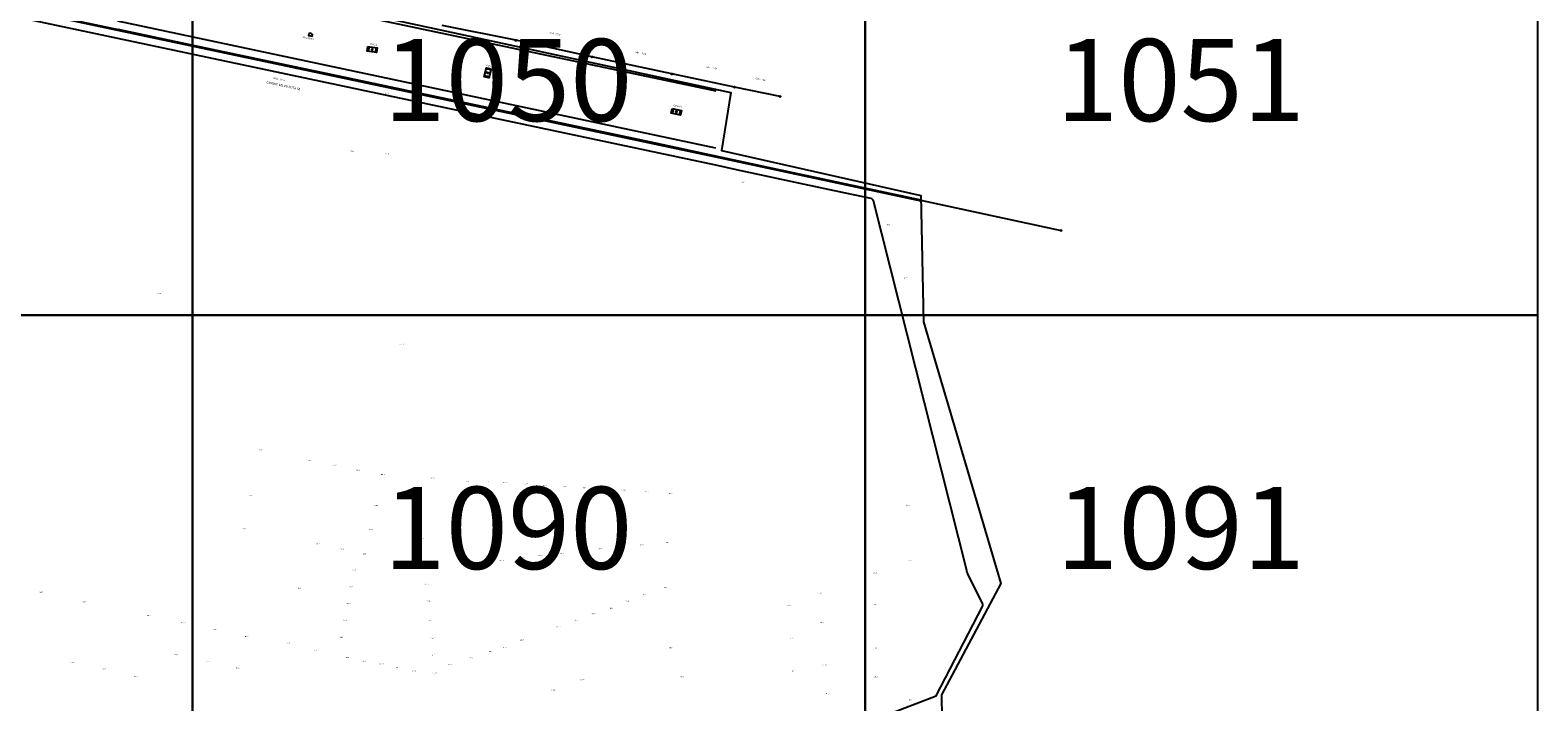
# Model space of a CAD drawing. Extents: x 329865 to 340000, y 6294997 to 6310135.
# Drawn here: x 337983 to 340000, y 6296282 to 6297182 of the extents above; entities that cross this region are included whole.
import ezdxf

# ---------------------------------------------------------------- set-up
doc = ezdxf.new("R2010")
doc.units = 0
doc.header["$MEASUREMENT"] = 0
doc.layers.get('0').update_dxf_attribs({"linetype": 'CONTINUOUS'})
for name, color, linetype in [('1010', 7, 'CONTINUOUS'), ('1500', 7, 'CONTINUOUS'), ('2000', 7, 'CONTINUOUS')]:
    doc.layers.add(name, color=color, linetype=linetype)

msp = doc.modelspace()

# ---------------------------------------------------------------- linework, layer by layer
at = {"color": 10}
for points in [[(336990.57, 6297419.06), (337707.95, 6297265.97), (337990.35, 6297205.97), (338363.79, 6297127.35), (338812.73, 6297032.18), (339362.24, 6296913.37)], [(338632.63, 6297168.18), (338534.17, 6297188.2)], [(338734.41, 6297145.96), (338632.63, 6297168.18)], [(338841.17, 6297123.09), (338734.41, 6297145.96)], [(338925.05, 6297105.51), (338841.17, 6297123.09)], [(338986.06, 6297092.91), (338925.05, 6297105.51)]]:
    msp.add_lwpolyline(points, dxfattribs=at)
at = {"color": 3}
for points in [[(337300, 6296800), (338200, 6296800), (338200, 6297400), (337300, 6297400), (337300, 6296800)], [(338200, 6296800), (339100, 6296800), (339100, 6297400), (338200, 6297400), (338200, 6296800)], [(339100, 6296800), (340000, 6296800), (340000, 6297400), (339100, 6297400), (339100, 6296800)], [(338355.7, 6297177.16), (338355.18, 6297174.72), (338360.07, 6297173.68), (338360.59, 6297176.13), (338358.4, 6297177.87), (338355.7, 6297177.16)], [(338434.59, 6297160.08), (338447.13, 6297157.95), (338446.06, 6297151.68), (338433.52, 6297153.81), (338434.59, 6297160.08)], [(338434.32, 6297158.51), (338435.89, 6297158.24), (338435.36, 6297155.11), (338433.79, 6297155.37)], [(338440.86, 6297159.01), (338439.79, 6297152.74)], [(338446.86, 6297156.38), (338445.29, 6297156.65), (338444.76, 6297153.51), (338446.33, 6297153.24)], [(338599.4, 6297130.13), (338596.58, 6297117.73), (338590.38, 6297119.13), (338593.19, 6297131.54), (338599.4, 6297130.13)], [(338597.99, 6297123.93), (338591.79, 6297125.34)], [(338595.03, 6297118.08), (338595.38, 6297119.63), (338592.28, 6297120.33), (338591.93, 6297118.78)], [(338597.85, 6297130.48), (338597.49, 6297128.93), (338594.39, 6297129.64), (338594.75, 6297131.19)], [(338841.67, 6297076.74), (338854.17, 6297074.38), (338853, 6297068.13), (338840.5, 6297070.49), (338841.67, 6297076.74)], [(338841.38, 6297075.18), (338842.94, 6297074.88), (338842.35, 6297071.76), (338840.79, 6297072.05)], [(338847.92, 6297075.56), (338846.75, 6297069.31)], [(338853.88, 6297072.82), (338852.32, 6297073.12), (338851.73, 6297069.99), (338853.29, 6297069.7)], [(337300, 6296200), (338200, 6296200), (338200, 6296800), (337300, 6296800), (337300, 6296200)], [(338200, 6296200), (339100, 6296200), (339100, 6296800), (338200, 6296800), (338200, 6296200)], [(339100, 6296200), (340000, 6296200), (340000, 6296800), (339100, 6296800), (339100, 6296200)]]:
    msp.add_lwpolyline(points, dxfattribs=at)
at = {"color": 1}
msp.add_lwpolyline([(338426.08, 6297205.07), (338920.36, 6297098.18), (338907.79, 6297020.61), (339174.53, 6296960.41), (339178.02, 6296791.31), (339281.52, 6296440.51), (339201.95, 6296291.45), (339213.32, 6295517.8), (338963.54, 6295341.36), (338652.66, 6295159.87), (338638.89, 6295238.13), (338632.95, 6295310.07), (338625.44, 6295383.89), (338604.22, 6295503.63), (336209.63, 6295962.27), (336073.82, 6296487.08), (335003.86, 6296505.05), (334600, 6296800), (331000, 6296800)], dxfattribs=at)
at = {"color": 3}
for centre in [(338440.32, 6297155.88), (338594.89, 6297124.63), (338847.34, 6297072.44)]:
    msp.add_circle(centre, 0.795, dxfattribs=at)
at = {"layer": '1500'}
for centre in [(338632.62, 6297168.18), (338734.4, 6297145.96), (338841.16, 6297123.09), (338925.04, 6297105.51), (338986.05, 6297092.91), (339362.23, 6296913.37)]:
    msp.add_circle(centre, 0.759, dxfattribs=at)
at = {"layer": '2000', "color": 1}
for points in [[(336971.7, 6297490.1), (337055.1, 6297487.7), (337071.4, 6297487.1), (337088.8, 6297483.9), (337299.9, 6297439.1), (337485.7, 6297400.3), (338100.1, 6297269.9), (338900.1, 6297100.4)], [(339174.68, 6296952.9), (338900.1, 6297011.5), (338100.1, 6297181.5), (337300.1, 6297351.4)], [(339063.4, 6296239.79), (339195.04, 6296290.11), (339256.94, 6296410), (339257.18, 6296410.53), (339257.35, 6296411.08), (339257.45, 6296411.65), (339257.49, 6296412.22), (339257.46, 6296412.8), (339257.36, 6296413.37), (339257.2, 6296413.93), (339256.97, 6296414.46), (339237.53, 6296453.31), (339237.26, 6296453.88), (339237.01, 6296454.44), (339236.77, 6296455.02), (339236.54, 6296455.6), (339236.33, 6296456.18), (339236.14, 6296456.78), (339235.96, 6296457.37), (339235.8, 6296457.97), (339110.98, 6296953.17), (339110.81, 6296953.7), (339110.56, 6296954.2), (339110.25, 6296954.67), (339109.88, 6296955.08), (339109.45, 6296955.44), (339108.97, 6296955.73), (339108.46, 6296955.96), (339107.93, 6296956.11), (339073.5, 6296963.4), (339013.2, 6296976.6), (338927.6, 6296994.9), (338900, 6297000.8), (338100, 6297170.8), (337300, 6297340.7)], [(338900.2, 6297023.8), (338100.1, 6297193.8)], [(338100.1, 6297183.2), (338944.6, 6297003.4), (338990.7, 6296993.6), (339114, 6296967.3), (339132.4, 6296963.4), (339174.65, 6296954.48)]]:
    msp.add_lwpolyline(points, dxfattribs=at)

# ---------------------------------------------------------------- texts
at = {"color": 3}
for s, rotation, p in [('AREA VERDE', 348.07186, (338347.06, 6297171.65)), ('CANCHA', 350.36369, (338436.93, 6297162.63)), ('CANCHA', 348.01456, (338591.72, 6297134.06)), ('CANCHA', 349.33236, (338843.47, 6297080.12))]:
    msp.add_text(s, height=2, rotation=rotation, dxfattribs=at).set_placement(p)
for s, p in [('1050', (338455.38, 6297060)), ('1051', (339355.38, 6297060)), ('1090', (338455.38, 6296460)), ('1091', (339355.38, 6296460))]:
    msp.add_text(s, height=110, dxfattribs=at).set_placement(p)
at = {"color": 10}
msp.add_text('CAMINO VALPO RUTA 68', height=3, rotation=348.12915, dxfattribs=at).set_placement((338298.73, 6297110.66))
at = {"color": 1}
for s, p in [('484,94', (338458.01, 6297096.9)), ('483,23', (338410.49, 6297019.2)), ('483,46', (338457.22, 6297015.49)), ('486,40', (338934.65, 6296977.52)), ('487,01', (339128.16, 6296920.29)), ('486,58', (339151.93, 6296849.25)), ('481,79', (338152.2, 6296828.58)), ('483,42', (338477.25, 6296760.65)), ('481,78', (338288.33, 6296618.95)), ('482,05', (338355.28, 6296604.94)), ('482,32', (338387.26, 6296598.74)), ('482,51', (338419.1, 6296591.95)), ('482,81', (338452.14, 6296586.06)), ('483,22', (338518.7, 6296580.9)), ('483,56', (338564.68, 6296576.45)), ('483,71', (338591.44, 6296576.68)), ('483,66', (338615.88, 6296575.39)), ('483,78', (338642.76, 6296573.62)), ('481,68', (338275.47, 6296557.29)), ('483,82', (338668.48, 6296571.13)), ('483,88', (338695.01, 6296569.76)), ('484,06', (338721.44, 6296568.08)), ('484,16', (338747.69, 6296566.75)), ('484,39', (338773.86, 6296565.11)), ('484,53', (338805, 6296563.43)), ('484,48', (338837.52, 6296560.52)), ('482,54', (338442.6, 6296544.5)), ('483,18', (338501.08, 6296534.63)), ('486,12', (339154.65, 6296545.01)), ('481,65', (338266.45, 6296513.49)), ('481,99', (338365.25, 6296493.05)), ('482,64', (338436.38, 6296512.51)), ('483,02', (338504.44, 6296500.22)), ('484,65', (338833.38, 6296494.71)), ('482,19', (338397.46, 6296485.89)), ('482,32', (338427.04, 6296479.21)), ('483,46', (338639.57, 6296474.64)), ('483,62', (338662.98, 6296477.65)), ('483,74', (338691.58, 6296479.92)), ('483,86', (338717.52, 6296483.24)), ('483,94', (338743.33, 6296486.35)), ('484,30', (338769.09, 6296488.97)), ('484,58', (338798.72, 6296491.63)), ('481,98', (338414.03, 6296458.05)), ('482,92', (338507.28, 6296466.42)), ('482,27', (338527.64, 6296462.51)), ('483,21', (338558.51, 6296465.76)), ('483,21', (338583.87, 6296468.95)), ('483,26', (338611.01, 6296470.82)), ('486,30', (339110.7, 6296453.99)), ('486,62', (339157.38, 6296470.78)), ('481,71', (338340.09, 6296433.78)), ('481,98', (338409.65, 6296435.85)), ('482,92', (338510.61, 6296439.32)), ('484,71', (338829.8, 6296434.6)), ('480,07', (337994.41, 6296428.3)), ('480,22', (338052.86, 6296415.3)), ('482,09', (338406.25, 6296413.31)), ('482,82', (338512.97, 6296416.22)), ('484,44', (338778.83, 6296416.45)), ('484,48', (338803.22, 6296425.26)), ('486,01', (339036.57, 6296427.18)), ('480,49', (338139.49, 6296397.1)), ('483,86', (338733.96, 6296399.29)), ('484,00', (338757.59, 6296407.03)), ('485,75', (338996.07, 6296410.72)), ('486,71', (339110.67, 6296411.73)), ('480,66', (338185.09, 6296387.89)), ('480,91', (338227.12, 6296378.37)), ('481,81', (338400.81, 6296391)), ('482,77', (338515.99, 6296390.65)), ('483,60', (338686.8, 6296381.77)), ('483,84', (338711.36, 6296390.88)), ('486,00', (339039.97, 6296387.84)), ('480,98', (338269.71, 6296369.03)), ('481,38', (338325.19, 6296360.03)), ('481,88', (338395.77, 6296368.21)), ('482,67', (338518.34, 6296366.9)), ('483,18', (338615.44, 6296354.49)), ('483,46', (338638.53, 6296364.04)), ('484,82', (338837.9, 6296353.85)), ('485,41', (338999.53, 6296366.98)), ('486,89', (339110.64, 6296353.56)), ('480,27', (338036.69, 6296334.23)), ('480,86', (338174.96, 6296344.75)), ('481,17', (338218.62, 6296335.02)), ('481,78', (338363.05, 6296350.86)), ('481,88', (338404.28, 6296340.91)), ('481,92', (338426.85, 6296336.09)), ('481,91', (338450.22, 6296332.2)), ('482,64', (338520.39, 6296343.83)), ('482,76', (338542.09, 6296331.67)), ('483,01', (338570.05, 6296340.3)), ('483,16', (338596.1, 6296349.01)), ('480,25', (338078.63, 6296325.51)), ('480,75', (338122.11, 6296315.39)), ('481,23', (338257.64, 6296327.1)), ('482,07', (338472.24, 6296327.51)), ('482,22', (338494.18, 6296322.83)), ('482,59', (338521.41, 6296320.45)), ('484,81', (338852.1, 6296314.82)), ('485,66', (339001.63, 6296322.41)), ('486,25', (339042.78, 6296330.42)), ('486,81', (339111.69, 6296315.08)), ('483,84', (338679.85, 6296297.31)), ('483,89', (338718.92, 6296310.85)), ('486,50', (339046.58, 6296292.34)), ('486,95', (339158.58, 6296284.18))]:
    msp.add_text(s, height=1.25, dxfattribs=at).set_placement(p)
at = {"layer": '1010', "color": 10}
for s, rotation, p in [('7219', 347.67079, (338677.3, 6297177.52)), (' - 7237', 347.67079, (338684.21, 6297176.01)), ('7181', 347.89997, (338791.62, 6297151.7)), (' - 7199', 347.89997, (338798.54, 6297150.22)), ('7133', 348.18645, (338886.57, 6297132.06)), (' - 7157', 348.18645, (338893.5, 6297130.61)), ('6461', 348.12915, (338308.27, 6297116.73)), (' - 8675', 348.12915, (338315.19, 6297115.27)), ('7025', 348.35833, (338952.48, 6297116.46)), (' - 7027', 348.35833, (338959.41, 6297115.03))]:
    msp.add_text(s, height=2, rotation=rotation, dxfattribs=at).set_placement(p)

doc.saveas('drawing.dxf')
